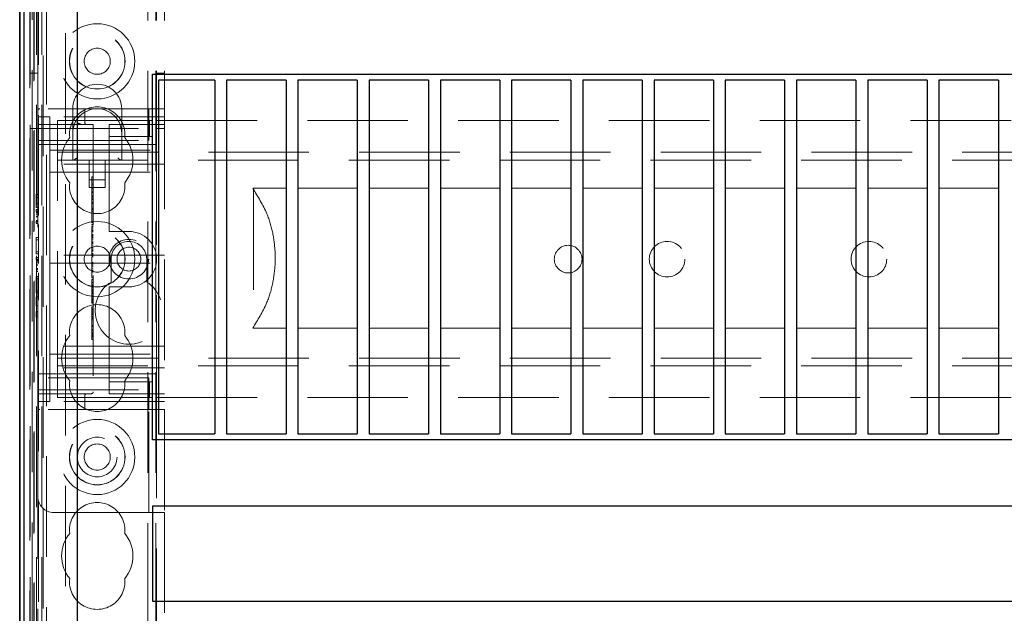
# Model space of a CAD drawing. Units: millimetres. Extents: x 11 to 205, y 5 to 292.
# Drawn here: x 58 to 70, y 216 to 223 of the extents above; entities that cross this region are included whole.
import ezdxf

# ---------------------------------------------------------------- set-up
doc = ezdxf.new("R2010")
doc.units = ezdxf.units.MM
doc.linetypes.add('HIDDEN', pattern=[1.905, 1.27, -0.635])

msp = doc.modelspace()

# ---------------------------------------------------------------- linework, layer by layer
at = {"color": 7, "linetype": 'Continuous', "lineweight": 25}
for p, q in [((58.026, 230.251), (58.026, 200.445)), ((58.028, 200.545), (58.028, 230.251)), ((58.078, 200.545), (58.078, 230.251)), ((58.023, 225.601), (58.023, 203.421)), ((58.753, 201.021), (58.753, 225.294)), ((59.703, 222.58), (81.303, 222.58)), ((59.703, 217.96), (59.703, 222.58)), ((59.778, 222.505), (59.778, 218.035)), ((60.488, 222.505), (59.778, 222.505)), ((60.488, 222.505), (60.488, 218.035)), ((61.388, 222.505), (60.638, 222.505)), ((60.638, 222.505), (60.638, 218.035)), ((61.388, 222.505), (61.388, 218.035)), ((62.288, 222.505), (61.538, 222.505)), ((61.538, 222.505), (61.538, 218.035)), ((62.288, 222.505), (62.288, 218.035)), ((63.188, 222.505), (62.438, 222.505)), ((62.438, 222.505), (62.438, 218.035)), ((63.188, 222.505), (63.188, 218.035)), ((64.088, 222.505), (63.338, 222.505)), ((63.338, 222.505), (63.338, 218.035)), ((64.088, 222.505), (64.088, 218.035)), ((64.988, 222.505), (64.238, 222.505)), ((64.238, 222.505), (64.238, 218.035)), ((64.988, 222.505), (64.988, 218.035)), ((65.138, 222.505), (65.138, 218.035)), ((65.888, 222.505), (65.138, 222.505)), ((65.888, 222.505), (65.888, 218.035)), ((66.038, 222.505), (66.038, 218.035)), ((66.788, 222.505), (66.038, 222.505)), ((66.788, 222.505), (66.788, 218.035)), ((67.688, 222.505), (66.938, 222.505)), ((66.938, 222.505), (66.938, 218.035)), ((67.688, 222.505), (67.688, 218.035)), ((68.588, 222.505), (67.838, 222.505)), ((67.838, 222.505), (67.838, 218.035)), ((68.588, 222.505), (68.588, 218.035)), ((69.488, 222.505), (68.738, 222.505)), ((68.738, 222.505), (68.738, 218.035)), ((69.488, 222.505), (69.488, 218.035)), ((69.638, 222.505), (69.638, 218.035)), ((70.388, 222.505), (69.638, 222.505)), ((70.388, 222.505), (70.388, 218.035)), ((81.303, 217.96), (59.703, 217.96)), ((59.778, 218.035), (60.488, 218.035)), ((60.638, 218.035), (61.388, 218.035)), ((61.538, 218.035), (62.288, 218.035)), ((62.438, 218.035), (63.188, 218.035)), ((63.338, 218.035), (64.088, 218.035)), ((64.238, 218.035), (64.988, 218.035)), ((65.138, 218.035), (65.888, 218.035)), ((66.038, 218.035), (66.788, 218.035)), ((66.938, 218.035), (67.688, 218.035)), ((67.838, 218.035), (68.588, 218.035)), ((68.738, 218.035), (69.488, 218.035)), ((69.638, 218.035), (70.388, 218.035)), ((81.303, 217.12), (59.703, 217.12)), ((59.703, 217.12), (59.703, 215.92)), ((59.703, 215.92), (81.303, 215.92))]:
    msp.add_line(p, q, dxfattribs=at)
at = {"color": 7, "linetype": 'HIDDEN', "lineweight": 18}
for p, q in [((58.075, 230.251), (58.075, 200.445)), ((58.075, 200.445), (58.075, 230.251)), ((58.183, 230.251), (58.183, 203.234)), ((58.253, 222.143), (58.253, 230.243)), ((58.263, 220.793), (58.263, 230.243)), ((58.363, 186.002), (58.363, 230.243)), ((59.643, 230.243), (59.643, 125.243)), ((59.743, 230.243), (59.743, 125.243)), ((59.753, 230.243), (59.753, 221.993)), ((59.853, 230.243), (59.853, 222.143)), ((58.235, 229.811), (58.235, 203.272)), ((58.305, 229.811), (58.305, 203.272)), ((58.075, 225.751), (58.075, 203.271)), ((58.153, 203.354), (58.153, 225.668)), ((58.155, 225.751), (58.155, 203.271)), ((58.155, 225.726), (58.155, 203.296)), ((58.204, 225.668), (58.204, 203.354)), ((58.205, 225.684), (58.205, 203.338)), ((58.074, 225.601), (58.074, 203.421)), ((58.154, 225.626), (58.154, 203.396)), ((58.154, 203.421), (58.154, 225.601)), ((58.322, 200.589), (58.322, 225.542)), ((58.603, 200.871), (58.603, 225.542)), ((58.253, 222.593), (58.153, 222.593)), ((59.853, 222.593), (59.753, 222.593)), ((58.253, 222.118), (58.253, 222.143)), ((58.278, 222.143), (58.253, 222.143)), ((58.253, 222.118), (58.253, 221.893)), ((59.653, 222.143), (58.278, 222.143)), ((58.693, 222.143), (58.693, 221.833)), ((58.846, 221.968), (58.846, 222.118)), ((59.313, 221.833), (59.313, 222.143)), ((59.653, 221.893), (59.653, 222.143)), ((59.653, 222.143), (59.853, 222.143)), ((59.853, 222.143), (59.853, 218.343)), ((58.253, 222.043), (58.403, 222.043)), ((58.278, 221.943), (58.953, 221.943)), ((59.853, 222.043), (58.403, 222.043)), ((58.403, 221.568), (58.403, 222.043)), ((58.503, 221.673), (58.503, 221.993)), ((58.503, 221.993), (59.153, 221.993)), ((58.953, 221.943), (58.953, 218.568)), ((59.153, 221.993), (59.239, 221.993)), ((59.153, 221.943), (59.853, 221.943)), ((59.153, 221.943), (59.153, 221.893)), ((59.239, 221.993), (59.662, 221.993)), ((59.662, 221.793), (59.662, 221.993)), ((59.662, 221.993), (59.696, 221.993)), ((59.696, 221.793), (59.696, 221.993)), ((59.753, 221.693), (59.753, 221.993)), ((59.753, 221.993), (81.253, 221.993)), ((58.153, 221.893), (58.253, 221.893)), ((58.253, 221.893), (59.653, 221.893)), ((58.253, 221.743), (58.253, 221.893)), ((58.693, 221.833), (58.693, 221.493)), ((59.153, 221.793), (59.153, 221.893)), ((59.313, 221.493), (59.313, 221.833)), ((59.653, 221.893), (59.653, 221.743)), ((59.753, 221.893), (59.853, 221.893)), ((58.253, 221.743), (59.653, 221.743)), ((58.253, 218.743), (58.253, 221.743)), ((58.253, 221.693), (59.153, 221.693)), ((59.153, 221.793), (59.239, 221.793)), ((59.153, 221.793), (59.153, 221.693)), ((59.153, 220.643), (59.153, 221.693)), ((59.153, 221.693), (59.753, 221.693)), ((59.239, 221.793), (59.662, 221.793)), ((59.662, 221.793), (59.696, 221.793)), ((59.753, 221.693), (59.753, 218.793)), ((58.403, 221.618), (59.853, 221.618)), ((58.403, 221.568), (58.403, 221.443)), ((58.503, 221.493), (58.503, 221.673)), ((58.503, 221.593), (82.503, 221.593)), ((59.853, 221.443), (58.403, 221.443)), ((58.403, 221.443), (58.403, 221.343)), ((82.503, 221.493), (58.503, 221.493)), ((58.503, 221.413), (58.503, 221.493)), ((58.903, 221.493), (58.903, 221.147)), ((59.103, 221.147), (59.103, 221.493)), ((58.403, 221.343), (58.403, 221.243)), ((58.403, 221.343), (59.853, 221.343)), ((58.503, 219.073), (58.503, 221.413)), ((58.403, 220.393), (58.403, 221.243)), ((58.903, 221.247), (59.103, 221.247)), ((58.933, 221.284), (58.953, 221.284)), ((58.933, 221.219), (58.933, 221.193)), ((58.933, 221.189), (58.933, 220.848)), ((58.933, 221.189), (58.953, 221.189)), ((58.233, 221.066), (58.253, 221.066)), ((58.233, 221.066), (58.233, 221.055)), ((58.903, 221.147), (59.103, 221.147)), ((58.933, 221.138), (58.953, 221.138)), ((58.933, 221.137), (58.953, 221.137)), ((58.933, 221.093), (58.953, 221.093)), ((58.933, 221.089), (58.953, 221.089)), ((58.933, 221.086), (58.953, 221.086)), ((60.968, 221.139), (61.388, 221.139)), ((60.979, 221.124), (60.979, 219.388)), ((61.538, 221.139), (62.288, 221.139)), ((62.438, 221.139), (63.188, 221.139)), ((63.338, 221.139), (64.088, 221.139)), ((64.238, 221.139), (64.988, 221.139)), ((65.138, 221.139), (65.888, 221.139)), ((66.038, 221.139), (66.788, 221.139)), ((66.938, 221.139), (67.688, 221.139)), ((67.838, 221.139), (68.588, 221.139)), ((68.738, 221.139), (69.488, 221.139)), ((69.638, 221.139), (70.388, 221.139)), ((58.233, 221.055), (58.253, 221.055)), ((58.233, 221.055), (58.233, 220.897)), ((58.233, 221.023), (58.253, 221.023)), ((58.233, 220.941), (58.253, 220.941)), ((58.933, 221.043), (58.953, 221.043)), ((58.933, 221.028), (58.953, 221.028)), ((58.933, 221.006), (58.953, 221.006)), ((58.933, 221.003), (58.953, 221.003)), ((58.933, 220.995), (58.953, 220.995)), ((58.933, 220.959), (58.953, 220.959)), ((58.933, 220.948), (58.953, 220.948)), ((58.233, 220.901), (58.253, 220.901)), ((58.233, 220.897), (58.253, 220.897)), ((58.233, 220.87), (58.253, 220.87)), ((58.233, 220.87), (58.233, 220.845)), ((58.233, 220.851), (58.253, 220.851)), ((58.233, 220.845), (58.253, 220.845)), ((58.233, 220.834), (58.253, 220.834)), ((58.233, 220.824), (58.253, 220.824)), ((58.933, 220.889), (58.953, 220.889)), ((58.933, 220.884), (58.953, 220.884)), ((58.933, 220.872), (58.953, 220.872)), ((58.933, 220.848), (58.953, 220.848)), ((58.933, 220.848), (58.933, 220.7)), ((58.233, 220.804), (58.253, 220.804)), ((58.233, 220.78), (58.253, 220.78)), ((58.233, 220.779), (58.253, 220.779)), ((58.233, 220.777), (58.253, 220.777)), ((58.233, 220.731), (58.253, 220.731)), ((58.233, 220.722), (58.253, 220.722)), ((58.233, 220.697), (58.233, 220.722)), ((58.233, 220.72), (58.253, 220.72)), ((58.233, 220.697), (58.253, 220.697)), ((58.233, 220.693), (58.253, 220.693)), ((58.933, 220.717), (58.953, 220.717)), ((58.933, 220.7), (58.953, 220.7)), ((58.263, 220.186), (58.263, 220.679)), ((58.933, 220.681), (58.953, 220.681)), ((58.933, 220.661), (58.953, 220.661)), ((58.933, 220.656), (58.953, 220.656)), ((58.933, 220.64), (58.953, 220.64)), ((58.933, 220.622), (58.953, 220.622)), ((58.933, 220.605), (58.953, 220.605)), ((58.933, 220.596), (58.953, 220.596)), ((58.933, 220.586), (58.953, 220.586)), ((59.153, 220.643), (59.153, 220.593)), ((59.403, 220.593), (59.153, 220.593)), ((58.233, 220.516), (58.233, 220.489)), ((58.233, 220.516), (58.253, 220.516)), ((58.233, 220.489), (58.253, 220.489)), ((58.233, 220.489), (58.233, 220.336)), ((58.933, 220.555), (58.953, 220.555)), ((58.933, 220.549), (58.953, 220.549)), ((58.933, 220.547), (58.953, 220.547)), ((58.933, 220.527), (58.933, 220.535)), ((58.933, 220.535), (58.953, 220.535)), ((58.933, 220.527), (58.933, 220.511)), ((58.933, 220.527), (58.953, 220.527)), ((58.933, 220.518), (58.953, 220.518)), ((58.933, 220.517), (58.953, 220.517)), ((58.933, 220.511), (58.953, 220.511)), ((58.933, 220.511), (58.933, 220.508)), ((58.933, 220.508), (58.953, 220.508)), ((58.933, 220.508), (58.933, 220.492)), ((58.933, 220.489), (58.933, 220.387)), ((58.933, 220.489), (58.953, 220.489)), ((58.933, 220.46), (58.953, 220.46)), ((58.933, 220.454), (58.953, 220.454)), ((58.933, 220.442), (58.953, 220.442)), ((58.233, 220.336), (58.233, 220.309)), ((58.233, 220.336), (58.253, 220.336)), ((58.403, 220.393), (58.403, 220.293)), ((58.933, 220.421), (58.953, 220.421)), ((58.933, 220.387), (58.953, 220.387)), ((58.933, 220.387), (58.933, 220.367)), ((58.933, 220.367), (58.953, 220.367)), ((58.933, 220.359), (58.933, 220.343)), ((58.933, 220.352), (58.953, 220.352)), ((58.933, 220.346), (58.953, 220.346)), ((58.933, 220.343), (58.953, 220.343)), ((58.933, 220.316), (58.953, 220.316)), ((61.252, 220.184), (61.252, 220.327)), ((58.233, 220.309), (58.253, 220.309)), ((58.233, 220.263), (58.253, 220.263)), ((58.233, 220.263), (58.233, 220.237)), ((58.233, 220.243), (58.253, 220.243)), ((58.233, 220.237), (58.253, 220.237)), ((58.233, 220.227), (58.253, 220.227)), ((58.233, 220.216), (58.253, 220.216)), ((58.233, 220.197), (58.253, 220.197)), ((59.853, 220.293), (58.403, 220.293)), ((58.403, 220.193), (58.403, 220.293)), ((58.403, 220.193), (58.403, 220.093)), ((58.403, 220.193), (59.853, 220.193)), ((58.933, 220.31), (58.953, 220.31)), ((58.933, 220.297), (58.953, 220.297)), ((58.933, 220.284), (58.953, 220.284)), ((58.933, 220.272), (58.953, 220.272)), ((58.933, 220.2), (58.953, 220.2)), ((58.933, 220.189), (58.953, 220.189)), ((59.178, 220.243), (59.178, 219.954)), ((59.628, 219.954), (59.628, 220.243)), ((58.233, 220.172), (58.253, 220.172)), ((58.233, 220.171), (58.253, 220.171)), ((58.233, 220.169), (58.253, 220.169)), ((58.233, 220.123), (58.253, 220.123)), ((58.233, 220.114), (58.253, 220.114)), ((58.233, 220.113), (58.253, 220.113)), ((58.233, 220.089), (58.253, 220.089)), ((58.233, 220.086), (58.253, 220.086)), ((58.263, 208.293), (58.263, 220.071)), ((58.403, 219.243), (58.403, 220.093)), ((58.933, 220.173), (58.953, 220.173)), ((58.933, 220.153), (58.953, 220.153)), ((58.933, 220.128), (58.953, 220.128)), ((58.933, 220.102), (58.953, 220.102)), ((58.933, 220.09), (58.953, 220.09)), ((58.933, 220.078), (58.953, 220.078)), ((58.233, 220.024), (58.253, 220.024)), ((58.233, 220.024), (58.233, 219.997)), ((58.233, 219.997), (58.253, 219.997)), ((58.233, 219.997), (58.233, 219.843)), ((58.933, 220.006), (58.933, 220.024)), ((58.933, 220.006), (58.953, 220.006)), ((58.933, 219.984), (58.953, 219.984)), ((58.933, 219.984), (58.933, 219.953)), ((58.933, 219.95), (58.953, 219.95)), ((58.933, 219.95), (58.933, 219.846)), ((58.233, 219.843), (58.253, 219.843)), ((58.233, 219.843), (58.233, 219.816)), ((58.233, 219.816), (58.253, 219.816)), ((58.933, 219.917), (58.953, 219.917)), ((58.933, 219.909), (58.953, 219.909)), ((58.933, 219.883), (58.953, 219.883)), ((58.933, 219.865), (58.953, 219.865)), ((58.933, 219.846), (58.953, 219.846)), ((58.933, 219.846), (58.933, 219.828)), ((58.933, 219.828), (58.953, 219.828)), ((58.933, 219.823), (58.933, 219.809)), ((58.933, 219.819), (58.953, 219.819)), ((59.153, 219.893), (59.403, 219.893)), ((59.153, 219.893), (59.153, 219.843)), ((59.153, 218.793), (59.153, 219.843)), ((58.233, 219.766), (58.253, 219.766)), ((58.233, 219.766), (58.233, 219.651)), ((58.933, 219.809), (58.953, 219.809)), ((58.933, 219.803), (58.953, 219.803)), ((58.933, 219.781), (58.953, 219.781)), ((58.933, 219.776), (58.953, 219.776)), ((58.933, 219.767), (58.953, 219.767)), ((58.933, 219.741), (58.953, 219.741)), ((58.933, 219.729), (58.933, 219.736)), ((58.933, 219.736), (58.953, 219.736)), ((58.933, 219.734), (58.953, 219.734)), ((58.933, 219.727), (58.953, 219.727)), ((58.933, 219.724), (58.953, 219.724)), ((58.933, 219.705), (58.953, 219.705)), ((58.933, 219.696), (58.953, 219.696)), ((58.233, 219.651), (58.253, 219.651)), ((58.233, 219.582), (58.253, 219.582)), ((58.233, 219.582), (58.233, 219.564)), ((58.933, 219.69), (58.953, 219.69)), ((58.933, 219.686), (58.953, 219.686)), ((58.933, 219.642), (58.953, 219.642)), ((58.933, 219.636), (58.933, 219.618)), ((58.933, 219.617), (58.953, 219.617)), ((58.933, 219.617), (58.933, 219.566)), ((58.933, 219.606), (58.953, 219.606)), ((58.933, 219.601), (58.953, 219.601)), ((58.933, 219.584), (58.953, 219.584)), ((58.233, 219.564), (58.253, 219.564)), ((58.233, 219.564), (58.233, 219.509)), ((58.233, 219.536), (58.253, 219.536)), ((58.233, 219.509), (58.253, 219.509)), ((58.933, 219.563), (58.953, 219.563)), ((58.933, 219.561), (58.953, 219.561)), ((58.933, 219.555), (58.953, 219.555)), ((58.933, 219.545), (58.953, 219.545)), ((58.933, 219.52), (58.953, 219.52)), ((58.933, 219.515), (58.933, 219.513)), ((58.933, 219.514), (58.953, 219.514)), ((58.933, 219.513), (58.953, 219.513)), ((58.933, 219.509), (58.953, 219.509)), ((58.933, 219.494), (58.953, 219.494)), ((58.933, 219.478), (58.953, 219.478)), ((58.933, 219.406), (58.953, 219.406)), ((58.933, 219.39), (58.953, 219.39)), ((58.933, 219.349), (58.953, 219.349)), ((58.933, 219.343), (58.953, 219.343)), ((61.388, 219.373), (60.968, 219.373)), ((62.288, 219.373), (61.538, 219.373)), ((63.188, 219.373), (62.438, 219.373)), ((64.088, 219.373), (63.338, 219.373)), ((64.988, 219.373), (64.238, 219.373)), ((65.888, 219.373), (65.138, 219.373)), ((66.788, 219.373), (66.038, 219.373)), ((67.688, 219.373), (66.938, 219.373)), ((68.588, 219.373), (67.838, 219.373)), ((69.488, 219.373), (68.738, 219.373)), ((70.388, 219.373), (69.638, 219.373)), ((58.403, 219.243), (58.403, 219.143)), ((58.933, 219.313), (58.953, 219.313)), ((58.933, 219.3), (58.953, 219.3)), ((58.933, 219.296), (58.953, 219.296)), ((58.933, 219.294), (58.953, 219.294)), ((58.933, 219.278), (58.953, 219.278)), ((58.933, 219.274), (58.953, 219.274)), ((58.933, 219.269), (58.953, 219.269)), ((58.933, 219.261), (58.953, 219.261)), ((58.933, 219.256), (58.933, 219.26)), ((58.933, 219.256), (58.953, 219.256)), ((58.933, 219.228), (58.953, 219.228)), ((59.853, 219.143), (58.403, 219.143)), ((58.403, 219.143), (58.403, 219.043)), ((58.503, 218.993), (58.503, 219.073)), ((58.403, 219.043), (59.853, 219.043)), ((58.403, 219.043), (58.403, 218.918)), ((58.503, 218.993), (82.503, 218.993)), ((58.503, 218.813), (58.503, 218.993)), ((58.403, 218.443), (58.403, 218.918)), ((59.853, 218.868), (58.403, 218.868)), ((82.503, 218.893), (58.503, 218.893)), ((58.253, 218.793), (59.153, 218.793)), ((59.653, 218.743), (58.253, 218.743)), ((58.253, 218.593), (58.253, 218.743)), ((58.503, 218.493), (58.503, 218.813)), ((59.753, 218.793), (59.153, 218.793)), ((59.153, 218.793), (59.153, 218.693)), ((59.653, 218.743), (59.653, 218.593)), ((59.753, 218.493), (59.753, 218.793)), ((58.253, 218.593), (59.653, 218.593)), ((58.253, 218.593), (58.253, 218.368)), ((59.153, 218.593), (59.153, 218.693)), ((59.239, 218.693), (59.153, 218.693)), ((59.153, 218.593), (59.153, 218.543)), ((59.662, 218.693), (59.239, 218.693)), ((59.653, 218.343), (59.653, 218.593)), ((59.662, 218.693), (59.662, 218.493)), ((59.696, 218.693), (59.662, 218.693)), ((59.696, 218.693), (59.696, 218.493)), ((58.928, 218.543), (58.278, 218.543)), ((58.503, 218.493), (59.153, 218.493)), ((58.824, 218.54), (58.846, 218.545)), ((58.846, 218.368), (58.846, 218.518)), ((59.853, 218.543), (59.153, 218.543)), ((59.239, 218.493), (59.153, 218.493)), ((59.662, 218.493), (59.239, 218.493)), ((59.696, 218.493), (59.662, 218.493)), ((59.753, 218.493), (81.253, 218.493)), ((59.753, 218.493), (59.753, 209.493)), ((58.253, 218.443), (58.403, 218.443)), ((58.253, 218.343), (58.253, 218.368)), ((58.253, 218.343), (58.278, 218.343)), ((58.253, 218.343), (58.253, 217.243)), ((59.653, 218.343), (58.278, 218.343)), ((59.853, 218.443), (58.403, 218.443)), ((59.853, 218.343), (59.653, 218.343)), ((59.653, 217.043), (59.653, 218.343)), ((59.853, 218.343), (59.853, 217.043)), ((58.253, 210.743), (58.253, 217.243)), ((58.453, 217.043), (59.653, 217.043)), ((59.853, 217.043), (59.653, 217.043)), ((59.853, 217.043), (59.853, 210.943))]:
    msp.add_line(p, q, dxfattribs=at)
for centre, radius in [((59.003, 222.743), 0.475), ((59.003, 222.743), 0.352), ((59.003, 222.743), 0.35), ((59.003, 222.743), 0.165), ((59.003, 220.243), 0.475), ((59.003, 220.243), 0.352), ((59.003, 220.243), 0.35), ((59.403, 220.243), 0.25), ((66.203, 220.243), 0.225), ((68.753, 220.243), 0.225), ((59.003, 220.243), 0.165), ((59.403, 220.243), 0.15), ((64.953, 220.243), 0.175), ((59.003, 217.743), 0.475), ((59.003, 217.743), 0.352), ((59.003, 217.743), 0.35), ((59.003, 217.743), 0.25), ((59.003, 217.743), 0.165)]:
    msp.add_circle(centre, radius, dxfattribs=at)
for centre, radius, start, end in [((59.003, 222.143), 0.31, 360, 180), ((58.278, 222.118), 0.025, 90, 180), ((59.003, 221.818), 0.35, 353.5326, 186.4674), ((59.003, 221.833), 0.31, 90, 180), ((58.871, 222.118), 0.025, 90, 180), ((59.003, 221.833), 0.31, 0, 90), ((58.278, 221.968), 0.025, 180, 270), ((58.871, 221.968), 0.025, 180, 270), ((59.003, 221.493), 0.45, 140.6085, 219.3915), ((59.003, 221.493), 0.45, 320.6085, 39.3915), ((59.003, 221.168), 0.35, 173.5326, 6.4674), ((59.403, 220.243), 0.35, 270, 90), ((59.403, 220.243), 0.225, 0, 180), ((59.403, 219.593), 0.425, 121.9657, 58.0343), ((59.003, 219.318), 0.35, 353.5326, 186.4674), ((59.003, 218.993), 0.45, 140.6085, 219.3915), ((59.003, 218.993), 0.45, 320.6085, 39.3915), ((59.003, 218.668), 0.35, 173.5326, 6.4674), ((58.278, 218.518), 0.025, 90, 180), ((58.871, 218.518), 0.025, 90, 180), ((58.928, 218.568), 0.025, 270, 0), ((58.278, 218.368), 0.025, 180, 270), ((58.871, 218.368), 0.025, 180, 270), ((58.453, 217.243), 0.2, 180, 270), ((59.003, 216.818), 0.35, 353.5326, 186.4674), ((59.003, 216.493), 0.45, 140.6085, 219.3915), ((59.003, 216.493), 0.45, 320.6085, 39.3915), ((59.003, 216.168), 0.35, 173.5326, 6.4674)]:
    msp.add_arc(centre, radius, start, end, dxfattribs=at)
for centre, major_axis, start_param, end_param in [((58.743, 221.543), (0.0487, 0.0487), 3.373416, 4.480565), ((59.263, 221.543), (0.0487, -0.0487), 4.944213, 6.051362)]:
    msp.add_ellipse(centre, major_axis=major_axis, ratio=0.236068, start_param=start_param, end_param=end_param, dxfattribs=at)
for points, knots in [([(58.746, 221.968), (58.747, 221.968), (58.762, 221.961), (58.784, 221.95), (58.81, 221.944), (58.819, 221.943), (58.821, 221.943)], [0, 0, 0, 0, 0.007939, 0.636513, 0.922894, 1, 1, 1, 1]), ([(58.933, 221.284), (58.933, 221.275), (58.933, 221.257), (58.933, 221.229), (58.933, 221.223), (58.933, 221.219)], [0, 0, 0, 0, 0.281613, 0.558066, 1, 1, 1, 1]), ([(61.252, 220.327), (61.244, 220.409), (61.228, 220.575), (61.143, 220.856), (61.033, 221.034), (60.968, 221.139)], [0, 0, 0, 0, 0.282335, 0.572872, 1, 1, 1, 1]), ([(58.933, 220.681), (58.933, 220.68), (58.933, 220.679), (58.933, 220.675), (58.933, 220.673)], [0, 0, 0, 0, 0.559704, 1, 1, 1, 1]), ([(58.933, 220.656), (58.933, 220.628), (58.933, 220.579), (58.933, 220.543), (58.933, 220.527)], [0, 0, 0, 0, 0.5590372, 1, 1, 1, 1]), ([(58.933, 220.343), (58.933, 220.337), (58.933, 220.328), (58.933, 220.316), (58.933, 220.31)], [0, 0, 0, 0, 0.560627, 1, 1, 1, 1]), ([(58.933, 220.297), (58.933, 220.3), (58.933, 220.305), (58.933, 220.313), (58.933, 220.316)], [0, 0, 0, 0, 0.561428, 1, 1, 1, 1]), ([(58.933, 220.31), (58.933, 220.307), (58.933, 220.301), (58.933, 220.293), (58.933, 220.285), (58.933, 220.284), (58.933, 220.284)], [0, 0, 0, 0, 0.18688, 0.373957, 0.561307, 1, 1, 1, 1]), ([(58.933, 220.272), (58.933, 220.269), (58.933, 220.261), (58.933, 220.214), (58.933, 220.156), (58.933, 220.112), (58.933, 220.09)], [0, 0, 0, 0, 0.279576, 0.559845, 0.780371, 1, 1, 1, 1]), ([(58.933, 220.09), (58.933, 220.078), (58.933, 220.053), (58.933, 220.024), (58.933, 220.008), (58.933, 220.007), (58.933, 220.006)], [0, 0, 0, 0, 0.279932, 0.559271, 0.779447, 1, 1, 1, 1]), ([(60.968, 219.373), (61.031, 219.474), (61.139, 219.647), (61.226, 219.927), (61.243, 220.098), (61.252, 220.184)], [0, 0, 0, 0, 0.411179, 0.701132, 1, 1, 1, 1]), ([(58.933, 219.809), (58.933, 219.796), (58.933, 219.773), (58.933, 219.739), (58.933, 219.724)], [0, 0, 0, 0, 0.562219, 1, 1, 1, 1]), ([(58.933, 219.753), (58.933, 219.754), (58.933, 219.762), (58.933, 219.772), (58.933, 219.781)], [0, 0, 0, 0, 0.076069, 1, 1, 1, 1]), ([(58.933, 219.724), (58.933, 219.718), (58.933, 219.705), (58.933, 219.689), (58.933, 219.687), (58.933, 219.686)], [0, 0, 0, 0, 0.279406, 0.560302, 1, 1, 1, 1]), ([(58.933, 219.642), (58.933, 219.641), (58.933, 219.64), (58.933, 219.637), (58.933, 219.636)], [0, 0, 0, 0, 0.559675, 1, 1, 1, 1]), ([(58.933, 219.561), (58.933, 219.561), (58.933, 219.559), (58.933, 219.548), (58.933, 219.534), (58.933, 219.525), (58.933, 219.52)], [0, 0, 0, 0, 0.279636, 0.55938, 0.779562, 1, 1, 1, 1]), ([(58.933, 219.52), (58.933, 219.514), (58.933, 219.501), (58.933, 219.488), (58.933, 219.479), (58.933, 219.478), (58.933, 219.478)], [0, 0, 0, 0, 0.279668, 0.559388, 0.779649, 1, 1, 1, 1]), ([(58.933, 219.478), (58.933, 219.474), (58.933, 219.466), (58.933, 219.419), (58.933, 219.36), (58.933, 219.317), (58.933, 219.296)], [0, 0, 0, 0, 0.27959, 0.55976, 0.7803249, 1, 1, 1, 1]), ([(58.933, 219.349), (58.933, 219.331), (58.933, 219.298), (58.933, 219.273), (58.933, 219.261)], [0, 0, 0, 0, 0.558703, 1, 1, 1, 1]), ([(58.933, 219.296), (58.933, 219.287), (58.933, 219.269), (58.933, 219.246), (58.933, 219.23), (58.933, 219.229), (58.933, 219.228)], [0, 0, 0, 0, 0.280963, 0.560148, 0.780138, 1, 1, 1, 1])]:
    msp.add_open_spline(points, degree=3, knots=knots, dxfattribs=at)

doc.saveas('drawing.dxf')
